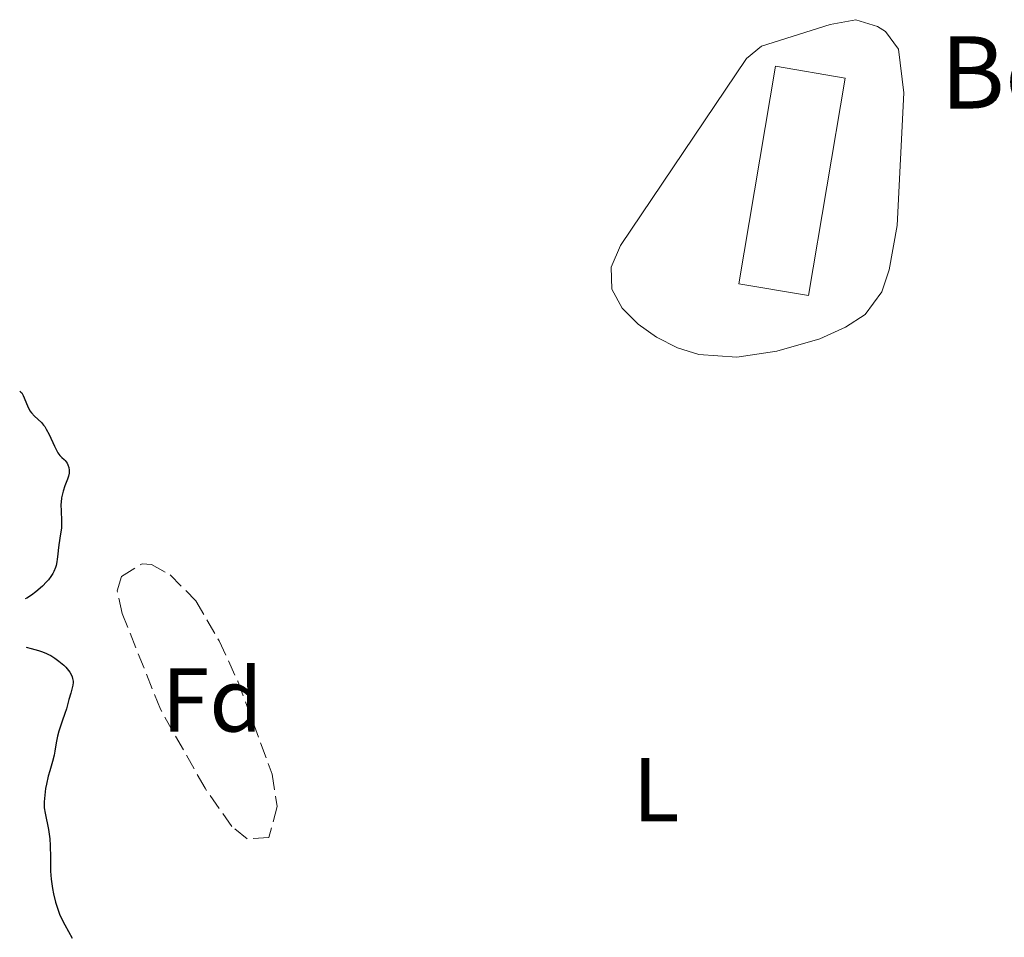
# Model space of a CAD drawing. Units: metres. Extents: x 675082 to 678542, y 4753799 to 4756200.
# Drawn here: x 675095 to 675204, y 4755529 to 4755631 of the extents above; entities that cross this region are included whole.
import ezdxf
from ezdxf.enums import TextEntityAlignment as Align

# ---------------------------------------------------------------- set-up
doc = ezdxf.new("R2010")
doc.units = ezdxf.units.M
doc.header["$MEASUREMENT"] = 0
doc.linetypes.add('DGN Style 3', pattern=[2.435890702152634, 1.739921930109024, -0.6959687720436097])
for name, color, linetype, lineweight in [('Borda', 1, 'Continuous', 13), ('Curva de nivel directora', 30, 'Continuous', 30), ('Etiqueta de uso rústico', 92, 'Continuous', 0), ('Etiqueta de zona arbolada', 92, 'Continuous', 0), ('Línea de cambio de uso (parcela vista)', 92, 'Continuous', 0), ('Texto de Borda', 7, 'Continuous', 0), ('Zona arbolada', 92, 'DGN Style 3', 0)]:
    doc.layers.add(name, color=color, linetype=linetype, lineweight=lineweight)
doc.styles.add('Style-Arial', font='arial.ttf')

msp = doc.modelspace()

# ---------------------------------------------------------------- linework, layer by layer
at = {"layer": 'Borda', "color": 1, "linetype": 'Continuous', "lineweight": 13, "extrusion": (-0.07265088185636645, 0.01229430103583472, 0.9972816550641713), "elevation": 10365.65828828296, "flags": 128}
msp.add_lwpolyline([(-4801616.077851446, -127347.0220599704), (-4801591.625070419, -127347.0220599708), (-4801591.625270806, -127354.8935337821), (-4801616.078051833, -127354.8935337821), (-4801616.077851446, -127347.0220599704)], close=True, dxfattribs=at)
at = {"layer": 'Borda', "color": 23, "linetype": 'Continuous', "lineweight": 0}
msp.add_polyline3d([(675182.4500000002, 4755600.34, 951.7719999999972), (675174.7100000001, 4755601.65, 951.6172999999982), (675178.79, 4755625.76, 951.6126999999979), (675186.5300000003, 4755624.449999999, 951.8466000000045), (675182.4500000002, 4755600.34, 951.7719999999972)], dxfattribs=at)
at = {"layer": 'Curva de nivel directora', "color": 30, "linetype": 'Continuous', "lineweight": 30, "flags": 128}
for points, elevation in [([(675095.0199999983, 4755589.76), (675095.1599999992, 4755589.660000001), (675095.2399999995, 4755589.560000001), (675095.4099999995, 4755589.279999999), (675095.8799999988, 4755588.140000002), (675096.1600000005, 4755587.590000002), (675096.3199999991, 4755587.359999999), (675096.6700000003, 4755586.970000003), (675097.4199999989, 4755586.279999999), (675097.6699999992, 4755585.990000002), (675097.7899999999, 4755585.83), (675097.9699999989, 4755585.560000002), (675098.2900000006, 4755584.940000001), (675098.8699999995, 4755583.650000001), (675099.1199999999, 4755583.130000004), (675099.2499999995, 4755582.92), (675099.4799999997, 4755582.609999999), (675099.6899999998, 4755582.400000001), (675099.9499999991, 4755582.189999999), (675100.0699999998, 4755582.07), (675100.2799999999, 4755581.78), (675100.3600000005, 4755581.600000001), (675100.4599999988, 4755581.310000001), (675100.499999999, 4755581), (675100.499999999, 4755580.840000002), (675100.49, 4755580.680000001), (675100.4199999986, 4755580.350000001), (675100.3099999991, 4755580.01), (675100.0299999996, 4755579.260000001), (675099.8499999985, 4755578.690000001), (675099.7599999991, 4755578.390000002), (675099.6600000008, 4755577.930000001), (675099.5999999982, 4755577.45), (675099.5800000003, 4755577.2), (675099.5999999982, 4755576.460000004), (675099.6699999997, 4755575.41), (675099.6600000008, 4755574.850000001), (675099.6399999984, 4755574.560000001), (675099.5600000002, 4755573.960000001), (675099.3500000001, 4755572.720000001), (675099.2699999996, 4755572.100000001), (675099.2299999995, 4755571.680000001), (675099.1800000002, 4755571.130000002), (675099.149999999, 4755570.850000001), (675099.0599999995, 4755570.430000001), (675098.9999999992, 4755570.220000002), (675098.8200000003, 4755569.779999999), (675098.6999999996, 4755569.550000002), (675098.4800000006, 4755569.210000002), (675098.2100000002, 4755568.86), (675098, 4755568.619999999), (675097.5399999997, 4755568.150000002), (675096.7999999997, 4755567.52), (675096.3300000003, 4755567.170000001), (675095.8099999997, 4755566.84), (675095.6100000006, 4755566.740000002)], 950), ([(675095.7499999992, 4755561.390000001), (675096.3100000003, 4755561.240000002), (675097.0900000003, 4755561.030000002), (675097.5300000006, 4755560.880000001), (675098, 4755560.7), (675098.2300000002, 4755560.580000003), (675098.4699999995, 4755560.460000001), (675098.9299999998, 4755560.180000001), (675099.3700000001, 4755559.859999999), (675099.8999999999, 4755559.400000001), (675100.1399999991, 4755559.16), (675100.4400000009, 4755558.800000003), (675100.5700000006, 4755558.619999999), (675100.7200000002, 4755558.350000001), (675100.8299999997, 4755558.100000001), (675100.879999999, 4755557.939999999), (675100.9300000004, 4755557.62), (675100.9300000004, 4755557.470000003), (675100.8999999991, 4755557.170000001), (675100.8399999987, 4755556.869999999), (675100.6699999988, 4755556.280000002), (675100.4699999999, 4755555.580000003), (675100.1900000006, 4755554.570000002), (675100.0199999984, 4755554.039999999), (675099.7399999991, 4755553.200000001), (675099.359999999, 4755552.07), (675099.2099999993, 4755551.529999999), (675099.0599999995, 4755550.78), (675098.9199999986, 4755549.859999999), (675098.8400000005, 4755549.41), (675098.6599999995, 4755548.730000001), (675098.3499999987, 4755547.7), (675098.1799999988, 4755547.11), (675097.98, 4755546.2), (675097.8899999983, 4755545.720000003), (675097.7899999999, 4755544.990000002), (675097.7400000007, 4755544.27), (675097.7400000007, 4755543.940000001), (675097.7499999997, 4755543.609999999), (675097.8300000001, 4755543.010000001), (675098.199999999, 4755541.2), (675098.3499999987, 4755540.150000002), (675098.4099999992, 4755539.420000001), (675098.4499999993, 4755538.100000001), (675098.4299999992, 4755536.570000002), (675098.4899999995, 4755535.680000001), (675098.6500000005, 4755534.650000001), (675098.769999999, 4755534.07), (675098.9999999992, 4755533.16), (675099.2899999998, 4755532.26), (675099.4500000007, 4755531.83), (675099.6299999994, 4755531.420000002), (675100.0199999984, 4755530.630000004), (675100.8200000008, 4755529.15)], 950.0000000000002)]:
    msp.add_lwpolyline(points, dxfattribs=dict(at, elevation=elevation))
at = {"layer": 'Línea de cambio de uso (parcela vista)', "color": 92, "linetype": 'Continuous', "lineweight": 0}
msp.add_polyline3d([(675187.6799999997, 4755630.91, 951.75), (675184.8600000005, 4755630.369999999, 951.75), (675177.2199999997, 4755627.970000001, 951.75), (675175.5800000001, 4755626.600000001, 951.75), (675161.5999999996, 4755605.91, 950.5800000000017), (675160.5899999999, 4755603.51, 950.550000000003), (675160.6500000004, 4755601.039999999, 950.5800000000017), (675161.7999999998, 4755598.939999999, 950.929999999993), (675163.5599999997, 4755597.17, 951.4799999999959), (675165.5999999996, 4755595.75, 951.75), (675167.9299999997, 4755594.550000001, 951.75), (675170.29, 4755593.800000001, 951.75), (675174.5199999996, 4755593.539999999, 951.75), (675178.9199999999, 4755594.180000001, 951.75), (675183.7000000002, 4755595.560000001, 951.75), (675186.5499999998, 4755596.859999999, 951.75), (675188.7100000001, 4755598.26, 951.9900000000052), (675190.5800000001, 4755600.76, 952.3300000000017), (675191.3799999999, 4755603.199999999, 952.3300000000017), (675192.29, 4755608.109999999, 952.3300000000017), (675193.0300000003, 4755622.810000001, 952.3300000000017), (675192.4400000004, 4755627.640000001, 952.3300000000017), (675190.9800000006, 4755629.59, 951.8600000000006), (675190.0999999996, 4755630.16, 951.75), (675187.6799999997, 4755630.91, 951.75)], dxfattribs=at)
at = {"layer": 'Zona arbolada', "color": 92, "linetype": 'DGN Style 3', "lineweight": 0}
msp.add_polyline3d([(675122.6399999997, 4755540.32, 953.9900000000052), (675120.2400000002, 4755540.17, 953.9799999999959), (675118.5300000003, 4755541.529999999, 953.9900000000052), (675115.5599999997, 4755545.779999999, 954.0899999999965), (675110.6100000005, 4755554.529999999, 954.3200000000071), (675106.3799999999, 4755565.119999999, 954.5800000000017), (675105.8099999997, 4755567.640000001, 954.5700000000071), (675106.3099999997, 4755569.210000001, 954.5800000000017), (675108.5999999996, 4755570.640000001, 955.0200000000042), (675109.6200000001, 4755570.539999999, 955.1600000000036), (675111.7000000002, 4755569.390000001, 955.1999999999971), (675114.54, 4755566.529999999, 955.1600000000036), (675117.1299999999, 4755562.100000001, 954.9799999999959), (675119.1900000004, 4755557.630000001, 954.779999999999), (675123.0099999999, 4755547.310000001, 954.5899999999965), (675123.5700000003, 4755543.730000001, 954.3399999999965)], close=True, dxfattribs=at)
msp.add_polyline3d([(675120.2400000002, 4755540.17, 953.9799999999959), (675118.5300000003, 4755541.529999999, 953.9900000000052), (675115.5599999997, 4755545.779999999, 954.0899999999965), (675110.6100000005, 4755554.529999999, 954.3200000000071), (675106.3799999999, 4755565.119999999, 954.5800000000017), (675105.8099999997, 4755567.640000001, 954.5700000000071), (675106.3099999997, 4755569.210000001, 954.5800000000017), (675108.5999999996, 4755570.640000001, 955.0200000000042), (675109.6200000001, 4755570.539999999, 955.1600000000036), (675111.7000000002, 4755569.390000001, 955.1999999999971), (675114.54, 4755566.529999999, 955.1600000000036), (675117.1299999999, 4755562.100000001, 954.9799999999959), (675119.1900000004, 4755557.630000001, 954.779999999999), (675123.0099999999, 4755547.310000001, 954.5899999999965), (675123.5700000003, 4755543.730000001, 954.3399999999965), (675122.6399999997, 4755540.32, 953.9900000000052), (675120.2400000002, 4755540.17, 953.9799999999959)], dxfattribs=at)

# ---------------------------------------------------------------- texts
at = {"layer": 'Etiqueta de uso rústico', "color": 92, "linetype": 'Continuous', "lineweight": 0, "style": 'Style-Arial'}
msp.add_text('L', height=7.000000000000002, dxfattribs=at).set_placement((675165.561420382, 4755545.60001, 951.1441000000051), align=Align.MIDDLE_CENTER)
at = {"layer": 'Etiqueta de zona arbolada', "color": 92, "linetype": 'Continuous', "lineweight": 0, "style": 'Style-Arial'}
msp.add_text('Fd', height=7.000000000000002, dxfattribs=at).set_placement((675116.3574413677, 4755555.540010002, 950.9888999999966), align=Align.MIDDLE_CENTER)
at = {"layer": 'Texto de Borda', "color": 7, "linetype": 'Continuous', "lineweight": 0, "style": 'Style-Arial'}
msp.add_text('Borda de Esandi', height=8, dxfattribs=at).set_placement((675197.0500000003, 4755621.069999999, 952.233699999997))

doc.saveas('drawing.dxf')
